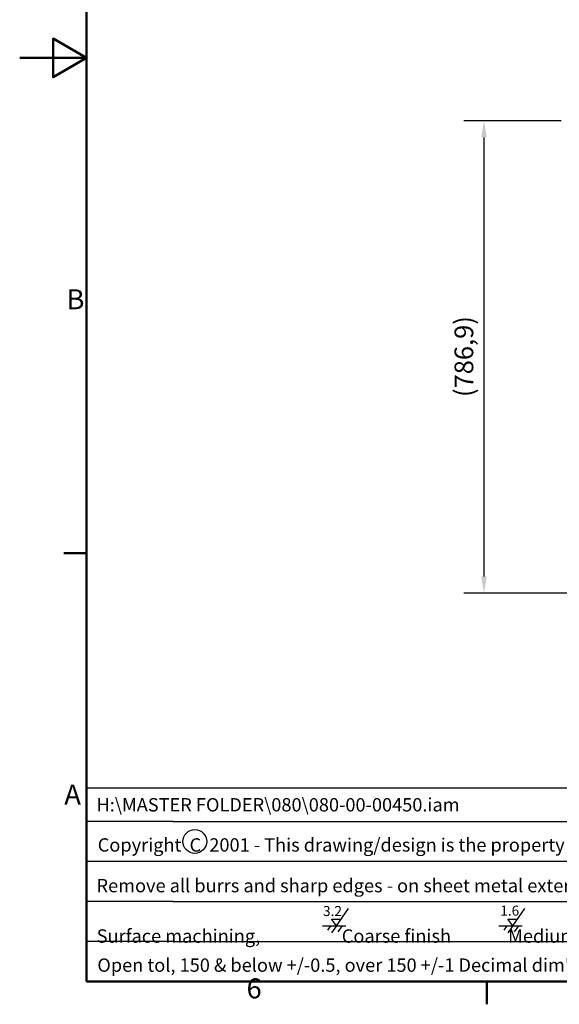
# Model space of a CAD drawing. Units: millimetres. Extents: x 0 to 4667, y 0 to 3300.
# Drawn here: x 0 to 899, y 73 to 1714 of the extents above; entities that cross this region are included whole.
import ezdxf
from ezdxf.enums import TextEntityAlignment as Align

# ---------------------------------------------------------------- set-up
doc = ezdxf.new("R2010")
doc.units = ezdxf.units.MM
doc.header["$LTSCALE"] = 11.111111
for name, color, linetype, lineweight in [('Border_0', 7, 'Continuous', 50), ('Border_2', 7, 'Continuous', 50), ('Dimensions(BSI)', 7, 'Continuous', 25), ('Sketch Geometry(BSI)', 7, 'Continuous', 25), ('Symbols(BSI)', 7, 'Continuous', 25)]:
    doc.layers.add(name, color=color, linetype=linetype, lineweight=lineweight)
doc.styles.add('Border_1', font='arial.ttf')
doc.styles.add('Current-BSI', font='arial.ttf')
doc.styles.add('STYLE280', font='arial.ttf')
doc.styles.add('Text Style10', font='arial.ttf')
doc.styles.add('Text Style11', font='arial.ttf')
doc.styles.add('Text Style27', font='arial.ttf')
doc.styles.add('Text Style34', font='arial.ttf')
doc.styles.add('Text Style47', font='arial.ttf')
doc.styles.add('Text Style9', font='arial.ttf')
doc.dimstyles.new('MONO-BSI', dxfattribs={"dimscale": 11.111111, "dimtxt": 2.8, "dimasz": 2.5, "dimexe": 3, "dimexo": 2, "dimgap": 0.75, "dimtad": 1, "dimdec": 1, "dimrnd": 1e-08, "dimzin": 0, "dimtxsty": 'STYLE280', "dimcen": 0.09, "dimdle": 10, "dimclrd": 114, "dimclre": 114, "dimclrt": 7, "dimadec": 1, "dimazin": 0, "dimtfac": 0.714286, "dimtdec": 1, "dimtmove": 0, "dimatfit": 3, "dimfxl": 1, "dimtolj": 1, "dimtzin": 0, "dimlwd": 25, "dimlwe": 25, "dimarcsym": 0})

# ---------------------------------------------------------------- blocks, each defined once
blk = doc.blocks.new('Borders Default Border')
at = {"layer": 'Border_0'}
for p, q in [((10, 74.25), (6.6, 74.25)), ((70, 10), (70, 6.6))]:
    blk.add_line(p, q, dxfattribs=at)
at = {"layer": 'Border_0', "flags": 128}
for points in [[(10, 10), (10, 287), (410, 287), (410, 10), (10, 10)], [(0, 148.5), (10, 148.5), (5, 151.39), (5, 145.61), (10, 148.5)]]:
    blk.add_lwpolyline(points, dxfattribs=at)
at = {"layer": 'Border_2', "char_height": 3, "attachment_point": 7, "style": 'Border_1'}
for s, insert in [('B', (7.02, 109.87)), ('A', (6.69, 35.62)), ('6', (34, 6.55))]:
    blk.add_mtext(s, dxfattribs=dict(at, insert=insert))
blk = doc.blocks.new('Title Blocks MONO A1_A2')
at = {"layer": 'Sketch Geometry(BSI)'}
for p, q in [((248.18, 171.1), (35.18, 171.1)), ((35.18, 171.1), (35.18, 166.1)), ((35.18, 166.1), (35.18, 142.1)), ((48.18, 166.1), (35.18, 166.1)), ((48.18, 166.1), (248.18, 166.1)), ((48.18, 160.1), (35.18, 160.1)), ((203.18, 160.1), (48.18, 160.1)), ((48.18, 154.1), (35.18, 154.1)), ((48.18, 154.1), (203.18, 154.1)), ((48.18, 148.1), (35.18, 148.1)), ((48.18, 148.1), (203.18, 148.1)), ((35.18, 142.1), (48.18, 142.1)), ((248.18, 142.1), (48.18, 142.1))]:
    blk.add_line(p, q, dxfattribs=at)
at = {"layer": 'Sketch Geometry(BSI)', "linetype": 'Continuous', "lineweight": 25}
for p, q in [((72.65, 150.47), (74.48, 153.09)), ((99.07, 150.47), (100.9, 153.09)), ((72.65, 150.47), (71.9, 151.45)), ((71.9, 151.45), (73.33, 151.45)), ((98.32, 151.45), (99.75, 151.45)), ((99.07, 150.47), (98.32, 151.45)), ((70.57, 150.47), (73.5, 150.47)), ((71.77, 150.47), (71.31, 149.81)), ((72.65, 150.47), (71.9, 149.4)), ((73.5, 150.47), (72.87, 149.56)), ((73.5, 150.47), (74.06, 150.47)), ((97, 150.47), (99.92, 150.47)), ((98.19, 150.47), (97.73, 149.81)), ((99.07, 150.47), (98.32, 149.4)), ((99.92, 150.47), (99.29, 149.56)), ((99.92, 150.47), (100.49, 150.47))]:
    blk.add_line(p, q, dxfattribs=at)
blk.add_circle((51.42, 163.12), 1.78, dxfattribs=at)
at = {"layer": 'Symbols(BSI)', "color": 7, "char_height": 2, "attachment_point": 7, "style": 'Current-BSI'}
for s, insert in [('\\fArial|b0|i0;Copyright  C  2001 - This drawing/design is the property of Mono equipment and must not be reproduced, copied, nor its contents divulged without prior written permission', (36.87, 161.6)), ("\\fArial|b0|i0;Open tol, 150 & below +/-0.5, over 150 +/-1 Decimal dim's, 75 & below+/-0.25, 75 to 300 +/-0.4, 300 to 600 +/-0.5,over 600 +/-1", (36.81, 143.58))]:
    blk.add_mtext(s, dxfattribs=dict(at, insert=insert))
at = {"layer": 'Symbols(BSI)', "color": 7, "insert": (36.69, 155.5), "char_height": 2, "width": 159.0872, "attachment_point": 7, "line_spacing_factor": 0.944221, "style": 'Current-BSI'}
blk.add_mtext('\\fArial|b0|i0; \\PRemove all burrs and sharp edges - on sheet metal external corners to be safety radiused 2mm unless stated otherwise', dxfattribs=at)
at = {"layer": 'Symbols(BSI)', "color": 179, "true_color": 0x262659, "char_height": 1.4986, "attachment_point": 7, "style": 'Current-BSI'}
for s, insert in [('\\fArial|b0|i0;3.2', (70.64, 151.94)), ('\\fArial|b0|i0;1.6', (97.21, 152))]:
    blk.add_mtext(s, dxfattribs=dict(at, insert=insert))
at = {"layer": 'Symbols(BSI)', "color": 7, "insert": (36.71, 147.94), "char_height": 2, "attachment_point": 7, "line_spacing_factor": 1.032742, "style": 'Current-BSI'}
blk.add_mtext('{\\H1x;Surface machining,                    Coarse finish              Medium finish              Fine finish               Ground finish    \\H1.75x;                               }', dxfattribs=at)
at = {"layer": 'Symbols(BSI)', "color": 7}
for tag, p, height, style in [('DESCRIPTION_001', (325.03, 186.4), 5, 'Text Style11'), ('FILENAME_AND_PATH_001', (36.69, 167.62), 2, 'Text Style9'), ('CREATION_DATE_001', (325.15, 155.25), 3.1, 'Text Style34'), ('PART_NUMBER_001', (359.39, 144.5), 5, 'Text Style47'), ('REVISION_NUMBER_001', (427.81, 145.15), 2.49, 'Text Style10'), ('Sheet_Size_001', (325.49, 144.22), 3.1, 'Text Style34')]:
    blk.add_attdef(tag, p, '', height=height, dxfattribs=dict(at, style=style))
at = {"layer": 'Symbols(BSI)', "color": 7, "style": 'Text Style27'}
blk.add_attdef('MATERIAL', text='', height=3.5, dxfattribs=at).set_placement((249.55, 168.45), align=Align.TOP_LEFT)
at = {"layer": 'Symbols(BSI)', "color": 7, "style": 'Current-BSI'}
for tag, p in [('_MATERIAL_FINISH', (250.67, 146.8)), ('PROMPT_MTL_QTY', (296.2, 146.52))]:
    blk.add_attdef(tag, text='', height=2.8, dxfattribs=at).set_placement(p, align=Align.BOTTOM_LEFT)
blk = doc.blocks.new('*D11')
at = {"layer": 'Defpoints', "color": 0, "linetype": 'Continuous', "transparency": 16777216}
for p in [(773.3, 1545.3), (923.9, 1545.3), (1001.4, 758.4)]:
    blk.add_point(p, dxfattribs=at)
at = {"layer": 'Dimensions(BSI)', "color": 114, "linetype": 'Continuous', "lineweight": 25, "true_color": 0x1ca73b, "transparency": 16777216}
for p, q in [((901.7, 1545.3), (739.9, 1545.3)), ((773.3, 786.2), (773.3, 1517.5)), ((979.2, 758.4), (739.9, 758.4))]:
    blk.add_line(p, q, dxfattribs=at)
at = {"layer": 'Dimensions(BSI)', "color": 114, "linetype": 'Continuous', "true_color": 0x1ca73b, "transparency": 16777216}
for points in [[(768.7, 1517.5), (777.9, 1517.5), (773.3, 1545.3)], [(768.7, 786.2), (777.9, 786.2), (773.3, 758.4)]]:
    blk.add_solid(points, dxfattribs=at)
at = {"layer": 'Dimensions(BSI)', "color": 7, "linetype": 'Continuous', "lineweight": 25, "transparency": 16777216, "insert": (724.2, 1085.1), "char_height": 31.111, "attachment_point": 1, "rotation": 90, "style": 'STYLE280'}
blk.add_mtext('\\A1;(786,9)', dxfattribs=at)

msp = doc.modelspace()

# ---------------------------------------------------------------- block references
at = {"xscale": 11.11111111111111, "yscale": 11.11111111111111, "zscale": 11.11111111111111}
msp.add_blockref('Borders Default Border', (0, 0), dxfattribs=at)
ref = msp.add_blockref('Title Blocks MONO A1_A2', (-279.73, -1467.82), dxfattribs=dict(xscale=11.11111111111111, yscale=11.11111111111111, zscale=11.11111111111111))
ref.add_attrib('FILENAME_AND_PATH_001', 'H:\\MASTER FOLDER\\080\\080-00-00450.iam', (127.93, 394.62), dxfattribs={"layer": 'Symbols(BSI)', "color": 7, "height": 22.2222, "style": 'Text Style9'})

# ---------------------------------------------------------------- dimensions: what is measured, and where the dimension line sits
at = {"layer": 'Dimensions(BSI)', "color": 114, "linetype": 'Continuous', "lineweight": 25, "true_color": 0x1ca73b}
dim = msp.add_linear_dim(base=(773.28295782, 1545.32525049), p1=(1001.44756214, 758.37525049), p2=(923.89444406, 1545.32525049), angle=270, text='(<>)', dimstyle='MONO-BSI', override={"dimgap": 0.75, "dimdec": 1, "dimtol": 0, "dimlim": 0, "dimtp": 0, "dimtm": 0, "dimtdec": 1, "dimtofl": 0, "dimatfit": 1}, dxfattribs=at)
dim.commit()
dim.dimension.update_dxf_attribs({"geometry": '*D11', "text_midpoint": (773.28295782, 1151.85025049), "dimtype": 160})

doc.saveas('drawing.dxf')
